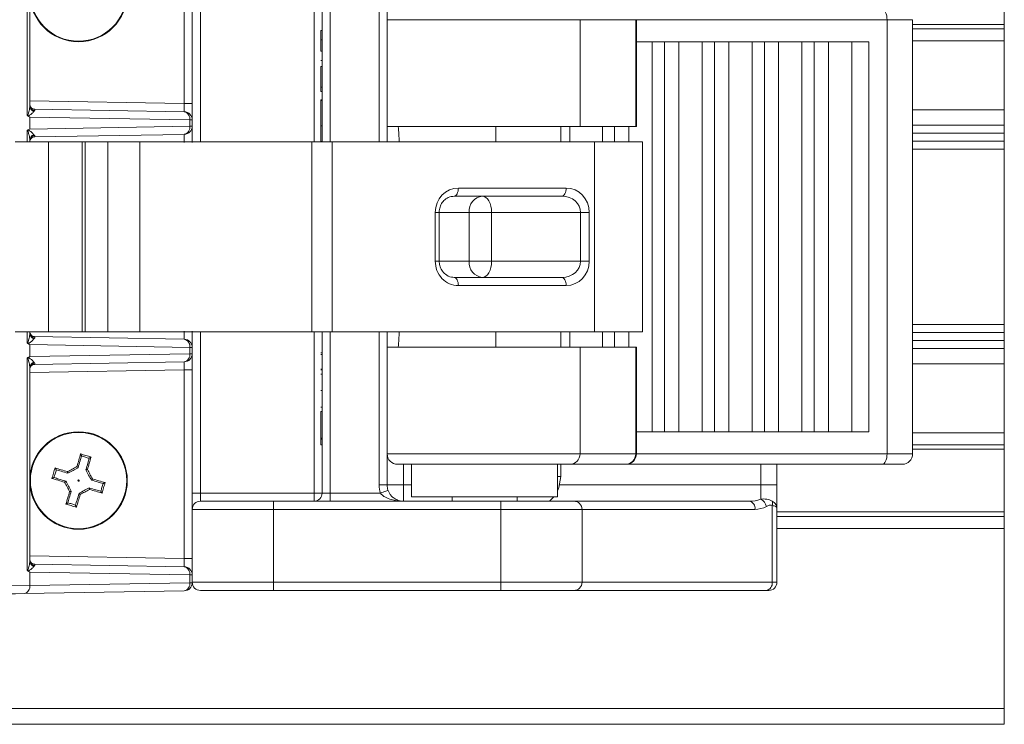
# Model space of a CAD drawing. Units: inches. Extents: x 0.3 to 10.6, y 0.4 to 8.2.
# Drawn here: x 3.4 to 4.3, y 6.1 to 6.8 of the extents above; entities that cross this region are included whole.
import ezdxf

# ---------------------------------------------------------------- set-up
doc = ezdxf.new("R2010")
doc.units = ezdxf.units.IN
doc.header["$MEASUREMENT"] = 0

msp = doc.modelspace()

# ---------------------------------------------------------------- linework, layer by layer
at = {"color": 7, "linetype": 'Continuous', "lineweight": 15}
for p, q in [((3.3858, 6.66431), (3.3858, 6.86771)), ((3.38841, 6.85862), (3.38841, 6.6734)), ((3.53685, 6.6753), (3.53685, 6.85672)), ((4.32591, 6.75146), (4.32591, 6.81181)), ((3.54466, 6.7937), (3.54466, 6.6753)), ((3.55247, 6.7937), (3.55247, 6.63851)), ((3.66185, 6.63851), (3.66185, 6.7937)), ((3.66966, 6.63851), (3.66966, 6.7937)), ((3.67747, 6.7937), (3.67747, 6.63851)), ((3.72435, 6.63851), (3.72435, 6.78588)), ((3.73216, 6.78588), (3.73216, 6.63851)), ((3.73216, 6.75601), (3.73216, 6.65326)), ((3.91774, 6.75601), (3.73216, 6.75601)), ((3.91774, 6.75601), (3.91774, 6.65326)), ((3.97129, 6.75601), (3.91774, 6.75601)), ((3.97129, 6.75601), (3.97129, 6.65326)), ((3.97198, 6.75601), (3.97129, 6.75601)), ((3.97198, 6.65326), (3.97198, 6.75601)), ((4.21311, 6.75601), (3.97198, 6.75601)), ((4.21311, 6.75601), (4.21311, 6.33851)), ((4.23772, 6.75601), (4.21311, 6.75601)), ((4.23772, 6.33851), (4.23772, 6.75601)), ((3.66841, 6.74575), (3.66841, 6.73656)), ((3.66841, 6.74575), (3.66966, 6.74575)), ((4.32591, 6.75146), (4.23772, 6.75146)), ((4.32591, 6.74717), (4.23772, 6.74717)), ((4.32591, 6.74717), (4.32591, 6.75146)), ((4.32591, 6.73565), (4.32591, 6.74717)), ((3.66841, 6.73656), (3.66966, 6.73656)), ((4.32591, 6.73565), (4.23772, 6.73565)), ((4.32591, 6.66928), (4.32591, 6.73565)), ((3.66841, 6.72588), (3.66966, 6.72588)), ((3.97198, 6.73476), (3.98724, 6.73476)), ((3.98724, 6.73476), (3.98724, 6.35976)), ((3.98724, 6.73476), (3.99903, 6.73476)), ((3.99903, 6.35976), (3.99903, 6.73476)), ((4.01278, 6.73476), (3.99903, 6.73476)), ((4.01278, 6.73476), (4.01278, 6.35976)), ((4.01278, 6.73476), (4.03525, 6.73476)), ((4.03525, 6.73476), (4.03525, 6.35976)), ((4.03525, 6.73476), (4.04705, 6.73476)), ((4.04705, 6.35976), (4.04705, 6.73476)), ((4.06079, 6.73476), (4.04705, 6.73476)), ((4.06079, 6.73476), (4.06079, 6.35976)), ((4.06079, 6.73476), (4.08327, 6.73476)), ((4.08327, 6.73476), (4.08327, 6.35976)), ((4.08327, 6.73476), (4.09506, 6.73476)), ((4.09506, 6.35976), (4.09506, 6.73476)), ((4.10881, 6.73476), (4.09506, 6.73476)), ((4.10881, 6.73476), (4.10881, 6.35976)), ((4.10881, 6.73476), (4.13128, 6.73476)), ((4.13128, 6.73476), (4.13128, 6.35976)), ((4.13128, 6.73476), (4.14307, 6.73476)), ((4.14307, 6.35976), (4.14307, 6.73476)), ((4.15682, 6.73476), (4.14307, 6.73476)), ((4.15682, 6.73476), (4.15682, 6.35976)), ((4.15682, 6.73476), (4.17929, 6.73476)), ((4.17929, 6.73476), (4.17929, 6.35976)), ((4.17929, 6.73476), (4.19568, 6.73476)), ((4.19568, 6.73476), (4.19568, 6.35976)), ((3.66841, 6.7169), (3.66966, 6.7169)), ((3.66841, 6.71089), (3.66841, 6.69129)), ((3.66841, 6.71089), (3.66966, 6.71089)), ((3.66841, 6.69129), (3.66966, 6.69129)), ((3.66841, 6.69129), (3.66841, 6.68686)), ((3.66841, 6.68686), (3.66966, 6.68686)), ((3.66841, 6.67904), (3.66966, 6.67904)), ((3.66841, 6.67904), (3.66841, 6.67816)), ((3.66841, 6.67816), (3.66966, 6.67816)), ((3.66841, 6.67816), (3.66841, 6.6541)), ((3.38841, 6.67789), (3.53685, 6.6753)), ((3.39254, 6.67001), (3.53699, 6.66748)), ((3.53685, 6.6753), (3.54466, 6.6753)), ((3.54466, 6.65967), (3.54466, 6.6753)), ((4.32591, 6.66928), (4.23772, 6.66928)), ((4.32591, 6.65457), (4.32591, 6.66928)), ((3.38841, 6.65091), (3.38841, 6.66236)), ((3.54237, 6.65967), (3.38841, 6.66236)), ((3.54237, 6.6536), (3.54237, 6.65967)), ((3.54237, 6.65967), (3.54466, 6.65967)), ((3.54466, 6.65967), (3.54466, 6.6536)), ((3.38841, 6.65091), (3.54237, 6.6536)), ((3.54237, 6.6536), (3.54466, 6.6536)), ((3.54466, 6.63797), (3.54466, 6.6536)), ((3.66841, 6.6541), (3.66841, 6.63878)), ((3.66841, 6.6541), (3.66966, 6.6541)), ((3.73216, 6.65326), (3.91774, 6.65326)), ((3.83687, 6.65326), (3.83687, 6.63851)), ((3.89937, 6.63851), (3.89937, 6.65326)), ((3.90799, 6.65326), (3.90799, 6.63851)), ((3.91774, 6.65326), (3.97129, 6.65326)), ((3.93923, 6.65326), (3.93923, 6.63851)), ((3.95102, 6.63851), (3.95102, 6.65326)), ((3.96477, 6.65326), (3.96477, 6.63851)), ((3.97129, 6.65326), (3.97198, 6.65326)), ((4.32591, 6.65457), (4.23772, 6.65457)), ((4.32591, 6.64691), (4.32591, 6.65457)), ((3.3858, 6.63851), (3.3858, 6.64896)), ((3.53699, 6.64578), (3.39254, 6.64326)), ((4.32591, 6.64691), (4.23772, 6.64691)), ((4.32591, 6.63923), (4.32591, 6.64691)), ((3.37434, 6.63851), (3.40651, 6.63851)), ((3.38841, 6.63987), (3.38841, 6.63851)), ((3.40651, 6.63851), (3.40651, 6.45601)), ((3.40651, 6.63851), (3.4388, 6.63851)), ((3.4388, 6.45601), (3.4388, 6.63851)), ((3.4388, 6.63851), (3.44179, 6.63851)), ((3.44179, 6.63851), (3.44179, 6.45601)), ((3.46353, 6.63851), (3.44179, 6.63851)), ((3.46353, 6.45601), (3.46353, 6.63851)), ((3.46353, 6.63851), (3.49413, 6.63851)), ((3.49413, 6.45601), (3.49413, 6.63851)), ((3.65964, 6.63851), (3.49413, 6.63851)), ((3.65964, 6.45601), (3.65964, 6.63851)), ((3.67929, 6.63851), (3.65964, 6.63851)), ((3.66841, 6.63878), (3.66966, 6.63878)), ((3.67929, 6.45601), (3.67929, 6.63851)), ((3.93178, 6.63851), (3.67929, 6.63851)), ((3.93178, 6.45601), (3.93178, 6.63851)), ((3.93178, 6.63851), (3.97778, 6.63851)), ((3.97778, 6.45601), (3.97778, 6.63851)), ((4.32591, 6.63923), (4.23772, 6.63923)), ((4.32591, 6.63157), (4.23772, 6.63157)), ((4.32591, 6.63157), (4.32591, 6.63923)), ((4.32591, 6.46295), (4.32591, 6.63157)), ((3.80067, 6.59413), (3.90439, 6.59413)), ((3.90041, 6.58632), (3.79669, 6.58632)), ((3.77844, 6.52382), (3.77844, 6.5707)), ((3.77844, 6.5707), (3.78227, 6.5707)), ((3.78227, 6.52382), (3.78227, 6.5707)), ((3.81095, 6.5707), (3.78227, 6.5707)), ((3.81095, 6.52382), (3.81095, 6.5707)), ((3.83268, 6.5707), (3.81095, 6.5707)), ((3.91821, 6.5707), (3.83268, 6.5707)), ((3.83268, 6.5707), (3.83268, 6.52382)), ((3.92661, 6.5707), (3.91821, 6.5707)), ((3.91821, 6.52382), (3.91821, 6.5707)), ((3.92661, 6.5707), (3.92661, 6.52382)), ((3.78227, 6.52382), (3.77844, 6.52382)), ((3.78227, 6.52382), (3.81095, 6.52382)), ((3.81095, 6.52382), (3.83268, 6.52382)), ((3.83268, 6.52382), (3.91821, 6.52382)), ((3.91821, 6.52382), (3.92661, 6.52382)), ((3.79669, 6.5082), (3.90041, 6.5082)), ((3.90439, 6.50038), (3.80067, 6.50038)), ((4.32591, 6.46295), (4.23772, 6.46295)), ((4.32591, 6.45528), (4.32591, 6.46295)), ((3.37434, 6.45601), (3.40651, 6.45601)), ((3.3858, 6.44556), (3.3858, 6.45601)), ((3.38841, 6.45601), (3.38841, 6.45465)), ((3.39254, 6.45126), (3.53699, 6.44873)), ((3.4388, 6.45601), (3.40651, 6.45601)), ((3.4388, 6.45601), (3.44179, 6.45601)), ((3.46353, 6.45601), (3.44179, 6.45601)), ((3.49413, 6.45601), (3.46353, 6.45601)), ((3.65964, 6.45601), (3.49413, 6.45601)), ((3.54466, 6.44092), (3.54466, 6.45655)), ((3.55247, 6.45601), (3.55247, 6.30082)), ((3.67929, 6.45601), (3.65964, 6.45601)), ((3.66185, 6.30082), (3.66185, 6.45601)), ((3.66966, 6.30082), (3.66966, 6.45601)), ((3.67747, 6.45601), (3.67747, 6.30082)), ((3.93178, 6.45601), (3.67929, 6.45601)), ((3.72435, 6.30863), (3.72435, 6.45601)), ((3.73216, 6.45601), (3.73216, 6.30863)), ((3.83687, 6.45601), (3.83687, 6.44126)), ((3.89937, 6.44126), (3.89937, 6.45601)), ((3.90799, 6.45601), (3.90799, 6.44126)), ((3.93178, 6.45601), (3.97778, 6.45601)), ((3.93923, 6.45601), (3.93923, 6.44126)), ((3.95102, 6.44126), (3.95102, 6.45601)), ((3.96477, 6.45601), (3.96477, 6.44126)), ((4.32591, 6.45528), (4.23772, 6.45528)), ((4.32591, 6.44762), (4.32591, 6.45528)), ((3.38841, 6.43216), (3.38841, 6.44361)), ((3.54237, 6.44092), (3.38841, 6.44361)), ((3.73216, 6.44126), (3.73216, 6.33851)), ((3.91774, 6.44126), (3.73216, 6.44126)), ((3.91774, 6.44126), (3.91774, 6.33851)), ((3.97129, 6.44126), (3.91774, 6.44126)), ((3.97129, 6.44126), (3.97129, 6.33851)), ((3.97198, 6.44126), (3.97129, 6.44126)), ((3.97198, 6.33851), (3.97198, 6.44126)), ((4.32591, 6.44762), (4.23772, 6.44762)), ((4.32591, 6.43995), (4.32591, 6.44762)), ((3.38841, 6.43216), (3.54237, 6.43485)), ((3.54237, 6.43485), (3.54237, 6.44092)), ((3.54237, 6.44092), (3.54466, 6.44092)), ((3.54237, 6.43485), (3.54466, 6.43485)), ((3.54466, 6.44092), (3.54466, 6.43485)), ((3.54466, 6.41922), (3.54466, 6.43485)), ((3.66841, 6.43575), (3.66966, 6.43575)), ((3.66841, 6.43419), (3.66966, 6.43419)), ((4.32591, 6.43995), (4.23772, 6.43995)), ((4.32591, 6.42523), (4.32591, 6.43995)), ((3.3858, 6.22681), (3.3858, 6.43021)), ((3.53699, 6.42703), (3.39254, 6.42451)), ((4.32591, 6.42523), (4.23772, 6.42523)), ((4.32591, 6.35887), (4.32591, 6.42523)), ((3.38841, 6.42112), (3.38841, 6.2359)), ((3.53685, 6.41922), (3.38841, 6.41663)), ((3.53685, 6.41922), (3.54466, 6.41922)), ((3.53685, 6.2378), (3.53685, 6.41922)), ((3.54466, 6.41922), (3.54466, 6.30082)), ((3.66841, 6.42003), (3.66966, 6.42003)), ((3.66841, 6.41943), (3.66966, 6.41943)), ((3.66841, 6.41522), (3.66966, 6.41522)), ((3.66841, 6.39955), (3.66966, 6.39955)), ((3.66841, 6.38337), (3.66966, 6.38337)), ((3.66841, 6.37916), (3.66966, 6.37916)), ((3.66841, 6.37916), (3.66841, 6.35358)), ((3.97198, 6.35976), (3.98724, 6.35976)), ((3.98724, 6.35976), (3.99903, 6.35976)), ((3.99903, 6.35976), (4.01278, 6.35976)), ((4.01278, 6.35976), (4.03525, 6.35976)), ((4.03525, 6.35976), (4.04705, 6.35976)), ((4.04705, 6.35976), (4.06079, 6.35976)), ((4.06079, 6.35976), (4.08327, 6.35976)), ((4.08327, 6.35976), (4.09506, 6.35976)), ((4.09506, 6.35976), (4.10881, 6.35976)), ((4.10881, 6.35976), (4.13128, 6.35976)), ((4.13128, 6.35976), (4.14307, 6.35976)), ((4.14307, 6.35976), (4.15682, 6.35976)), ((4.15682, 6.35976), (4.17929, 6.35976)), ((4.17929, 6.35976), (4.19568, 6.35976)), ((4.32591, 6.35887), (4.23772, 6.35887)), ((4.32591, 6.34735), (4.32591, 6.35887)), ((3.66841, 6.35358), (3.66966, 6.35358)), ((3.66841, 6.35358), (3.66841, 6.35272)), ((3.66841, 6.35272), (3.66966, 6.35272)), ((3.66841, 6.35272), (3.66841, 6.34731)), ((3.66841, 6.34731), (3.66966, 6.34731)), ((4.32591, 6.34735), (4.23772, 6.34735)), ((4.32591, 6.34306), (4.32591, 6.34735)), ((3.73216, 6.33851), (3.91774, 6.33851)), ((3.91774, 6.33851), (3.97129, 6.33851)), ((3.97129, 6.33851), (3.97198, 6.33851)), ((3.97198, 6.33851), (4.21311, 6.33851)), ((4.21311, 6.33851), (4.23772, 6.33851)), ((4.32591, 6.34306), (4.23772, 6.34306)), ((4.32591, 6.28271), (4.32591, 6.34306)), ((3.90794, 6.32851), (3.74216, 6.32851)), ((3.74779, 6.32851), (3.74779, 6.30863)), ((3.7556, 6.32851), (3.7556, 6.29726)), ((3.89622, 6.29726), (3.89622, 6.32851)), ((3.89937, 6.31679), (3.89937, 6.32851)), ((3.96149, 6.32851), (3.90794, 6.32851)), ((3.96198, 6.32851), (3.96149, 6.32851)), ((4.20836, 6.32851), (3.96198, 6.32851)), ((4.09154, 6.30863), (4.09154, 6.32851)), ((4.10716, 6.32851), (4.10716, 6.30863)), ((4.22772, 6.32851), (4.20836, 6.32851)), ((3.42514, 6.31992), (3.42512, 6.31993)), ((3.43483, 6.32524), (3.43483, 6.32523)), ((3.44232, 6.32304), (3.44233, 6.32305)), ((3.42293, 6.31243), (3.42294, 6.31242)), ((3.44765, 6.31334), (3.44763, 6.31335)), ((3.72435, 6.30863), (3.73216, 6.30863)), ((3.73216, 6.30863), (3.74779, 6.30863)), ((3.74779, 6.29301), (3.74779, 6.30863)), ((3.74779, 6.30863), (3.7556, 6.30863)), ((3.89622, 6.31679), (3.89937, 6.31679)), ((3.89828, 6.30863), (4.09154, 6.30863)), ((4.09154, 6.29485), (4.09154, 6.30863)), ((4.09154, 6.30863), (4.10716, 6.30863)), ((4.10716, 6.30863), (4.10716, 6.28654)), ((3.42825, 6.30273), (3.42825, 6.30272)), ((3.43574, 6.30053), (3.43575, 6.30054)), ((3.44544, 6.30585), (3.44545, 6.30584)), ((3.54466, 6.30082), (3.55247, 6.30082)), ((3.54466, 6.30082), (3.54466, 6.2852)), ((3.55247, 6.29301), (3.55247, 6.30082)), ((3.55247, 6.30082), (3.66185, 6.30082)), ((3.66185, 6.30082), (3.66966, 6.30082)), ((3.66185, 6.29301), (3.66185, 6.30082)), ((3.67747, 6.30082), (3.66966, 6.30082)), ((3.67747, 6.30082), (3.67747, 6.29301)), ((3.67747, 6.30082), (3.72569, 6.30082)), ((3.55247, 6.29301), (3.62279, 6.29301)), ((3.62279, 6.2852), (3.62279, 6.29301)), ((3.62279, 6.29301), (3.84154, 6.29301)), ((3.89622, 6.29726), (3.7556, 6.29726)), ((3.79466, 6.29726), (3.79466, 6.29301)), ((3.84154, 6.2852), (3.84154, 6.29301)), ((3.84154, 6.29301), (3.91185, 6.29301)), ((3.85716, 6.29301), (3.85716, 6.29726)), ((3.91185, 6.29301), (4.08049, 6.29301)), ((3.62279, 6.2852), (3.54466, 6.2852)), ((3.54466, 6.21507), (3.54466, 6.2852)), ((3.84154, 6.2852), (3.62279, 6.2852)), ((3.62279, 6.21507), (3.62279, 6.2852)), ((3.91966, 6.2852), (3.84154, 6.2852)), ((3.84154, 6.21507), (3.84154, 6.2852)), ((3.91966, 6.21507), (3.91966, 6.2852)), ((4.08601, 6.2852), (3.91966, 6.2852)), ((4.10259, 6.21507), (4.10259, 6.28896)), ((4.10716, 6.28654), (4.10716, 6.21507)), ((4.32591, 6.28271), (4.10716, 6.28271)), ((4.32591, 6.27842), (4.32591, 6.28271)), ((4.32591, 6.27842), (4.10716, 6.27842)), ((4.32591, 6.2669), (4.32591, 6.27842)), ((4.32591, 6.2669), (4.10716, 6.2669)), ((4.32591, 6.09384), (4.32591, 6.2669)), ((3.38841, 6.24039), (3.53685, 6.2378)), ((3.53685, 6.2378), (3.54466, 6.2378)), ((3.38841, 6.212), (3.38841, 6.22486)), ((3.54237, 6.22217), (3.38841, 6.22486)), ((3.39254, 6.23251), (3.53699, 6.22998)), ((3.38841, 6.212), (3.54237, 6.21469)), ((3.54237, 6.21469), (3.54237, 6.22217)), ((3.54237, 6.22217), (3.54466, 6.22217)), ((3.54237, 6.21469), (3.54466, 6.21469)), ((3.54466, 6.21507), (3.54466, 6.21469)), ((3.54466, 6.21507), (3.62279, 6.21507)), ((3.62279, 6.20726), (3.62279, 6.21507)), ((3.62279, 6.21507), (3.84154, 6.21507)), ((3.84154, 6.20726), (3.84154, 6.21507)), ((3.84154, 6.21507), (3.91966, 6.21507)), ((3.91966, 6.21507), (4.10259, 6.21507)), ((4.10259, 6.21507), (4.10716, 6.21507)), ((3.34422, 6.21132), (3.38841, 6.212)), ((3.53699, 6.20687), (3.38302, 6.20419)), ((3.62279, 6.20726), (3.55247, 6.20726)), ((3.84154, 6.20726), (3.62279, 6.20726)), ((3.91185, 6.20726), (3.84154, 6.20726)), ((4.09706, 6.20726), (3.91185, 6.20726)), ((4.09935, 6.20726), (4.09706, 6.20726)), ((4.32591, 6.09384), (1.32591, 6.09384)), ((4.32591, 6.07851), (4.32591, 6.09384)), ((4.32591, 6.07851), (1.32591, 6.07851))]:
    msp.add_line(p, q, dxfattribs=at)
at = {"color": 7, "linetype": 'Continuous', "lineweight": 15, "flags": 128}
for points in [[(4.21311, 6.75601), (4.21302, 6.75796), (4.21275, 6.75984), (4.21231, 6.76157), (4.21172, 6.76308), (4.211, 6.76432), (4.21018, 6.76525), (4.20929, 6.76582), (4.20836, 6.76601)], [(3.53685, 6.6753), (3.53688, 6.67378), (3.5369, 6.67231), (3.53693, 6.67096), (3.53695, 6.66977), (3.53696, 6.6688), (3.53698, 6.66808), (3.53698, 6.66763), (3.53699, 6.66748)], [(3.83661, 6.65326), (3.83678, 6.65266), (3.83687, 6.65195)], [(3.53699, 6.64578), (3.53698, 6.64563), (3.53698, 6.64519), (3.53696, 6.64447), (3.53695, 6.6435), (3.53693, 6.64231), (3.5369, 6.64096), (3.53688, 6.63949), (3.53685, 6.63797)], [(3.80067, 6.59413), (3.80059, 6.59261), (3.80036, 6.59115), (3.79999, 6.58979), (3.7995, 6.58861), (3.7989, 6.58764), (3.79821, 6.58692), (3.79746, 6.58647), (3.79669, 6.58632)], [(3.90439, 6.59413), (3.90431, 6.59261), (3.90408, 6.59115), (3.90372, 6.58979), (3.90322, 6.58861), (3.90262, 6.58764), (3.90193, 6.58692), (3.90118, 6.58647), (3.90041, 6.58632)], [(3.83268, 6.5707), (3.83251, 6.57375), (3.83201, 6.57668), (3.83119, 6.57938), (3.83009, 6.58175), (3.82875, 6.58369), (3.82721, 6.58513), (3.82555, 6.58602), (3.82382, 6.58632)], [(3.82382, 6.5082), (3.82555, 6.5085), (3.82721, 6.50939), (3.82875, 6.51083), (3.83009, 6.51277), (3.83119, 6.51514), (3.83201, 6.51784), (3.83251, 6.52077), (3.83268, 6.52382)], [(3.79669, 6.5082), (3.79746, 6.50805), (3.79821, 6.5076), (3.7989, 6.50688), (3.7995, 6.50591), (3.79999, 6.50473), (3.80036, 6.50337), (3.80059, 6.50191), (3.80067, 6.50038)], [(3.90041, 6.5082), (3.90118, 6.50805), (3.90193, 6.5076), (3.90262, 6.50688), (3.90322, 6.50591), (3.90372, 6.50473), (3.90408, 6.50337), (3.90431, 6.50191), (3.90439, 6.50038)], [(3.53685, 6.45655), (3.53688, 6.45503), (3.5369, 6.45356), (3.53693, 6.45221), (3.53695, 6.45102), (3.53696, 6.45005), (3.53698, 6.44933), (3.53698, 6.44888), (3.53699, 6.44873)], [(3.83687, 6.44257), (3.83678, 6.44186), (3.83661, 6.44126)], [(3.53699, 6.42703), (3.53698, 6.42688), (3.53698, 6.42644), (3.53696, 6.42572), (3.53695, 6.42475), (3.53693, 6.42356), (3.5369, 6.42221), (3.53688, 6.42074), (3.53685, 6.41922)], [(4.21311, 6.33851), (4.21302, 6.33656), (4.21275, 6.33468), (4.21231, 6.33295), (4.21172, 6.33144), (4.211, 6.3302), (4.21018, 6.32927), (4.20929, 6.3287), (4.20836, 6.32851)], [(3.89622, 6.30314), (3.89748, 6.3061), (3.89937, 6.31679)], [(3.72569, 6.30082), (3.72713, 6.30133), (3.72851, 6.30182), (3.72978, 6.30227), (3.7309, 6.30266), (3.73181, 6.30299), (3.7325, 6.30323), (3.73291, 6.30338), (3.73306, 6.30343)], [(3.88839, 6.29301), (3.89205, 6.2967), (3.89251, 6.29726)], [(3.53685, 6.2378), (3.53688, 6.23628), (3.5369, 6.23481), (3.53693, 6.23346), (3.53695, 6.23227), (3.53696, 6.2313), (3.53698, 6.23058), (3.53698, 6.23013), (3.53699, 6.22998)], [(3.38302, 6.20419), (3.37471, 6.20404), (3.36522, 6.20388), (3.35492, 6.2037), (3.34422, 6.20351)]]:
    msp.add_lwpolyline(points, dxfattribs=at)
at = {"color": 7, "linetype": 'Continuous', "lineweight": 15}
for centre, radius in [((3.43529, 6.78163), 0.04688), ((3.43529, 6.78163), 0.04631), ((3.43529, 6.31288), 0.04688), ((3.43529, 6.31288), 0.04631), ((3.43529, 6.31288), 0.000635)]:
    msp.add_circle(centre, radius, dxfattribs=at)
for centre, radius, start, end in [((3.39523, 6.67472), 0.00682, 181.91503, 248.59472), ((3.39475, 6.67369), 0.00635, 182.57362, 247.2935), ((3.53551, 6.6607), 0.00694, 351.47867, 77.71395), ((3.53685, 6.65967), 0.00781, 0, 89), ((3.53551, 6.65257), 0.00694, 282.28605, 8.52133), ((3.53685, 6.6536), 0.00781, 271, 0), ((3.6258, 6.63986), 0.11786, 359.34589, 6.53061), ((3.39475, 6.63958), 0.00635, 112.7065, 177.42638), ((3.39523, 6.63855), 0.00682, 111.40528, 178.08497), ((3.82535, 6.57195), 0.01445, 96.05413, 184.98419), ((3.82535, 6.52257), 0.01445, 175.01581, 263.94587), ((3.39523, 6.45597), 0.00682, 181.91503, 248.59472), ((3.39475, 6.45494), 0.00635, 182.57362, 247.2935), ((3.6258, 6.45466), 0.11786, 353.46939, 0.65411), ((3.53551, 6.44195), 0.00694, 351.47867, 77.71395), ((3.53685, 6.44092), 0.00781, 0, 89), ((3.53551, 6.43382), 0.00694, 282.28605, 8.52133), ((3.53685, 6.43485), 0.00781, 271, 0), ((3.39475, 6.42083), 0.00635, 112.7065, 177.42638), ((3.39523, 6.4198), 0.00682, 111.40528, 178.08497), ((3.74216, 6.33851), 0.01, 180, 270), ((3.90784, 6.33841), 0.0099, 270.60092, 0.58852), ((3.96139, 6.33841), 0.0099, 270.60092, 0.58851), ((3.96198, 6.33851), 0.01, 270, 0), ((4.22772, 6.33851), 0.01, 270, 0), ((3.74779, 6.30863), 0.02344, 180, 199.47122), ((3.74779, 6.30863), 0.01563, 180, 199.47122), ((3.66185, 6.30082), 0.00781, 270, 0), ((3.55247, 6.2852), 0.00781, 90, 180), ((3.91185, 6.2852), 0.00781, 0, 90), ((4.07911, 6.28617), 0.00697, 351.95053, 78.57821), ((4.08691, 6.28549), 0.01045, 13.72187, 63.72242), ((4.09427, 6.29107), 0.00858, 345.74178, 14.25822), ((4.08601, 6.30863), 0.02344, 270, 298.12551), ((3.39523, 6.23722), 0.00682, 181.91497, 248.59454), ((3.39475, 6.23619), 0.00635, 182.57342, 247.29362), ((3.53551, 6.2232), 0.00694, 351.47894, 77.71374), ((3.53685, 6.22217), 0.00781, 0, 89), ((3.53551, 6.21366), 0.00694, 282.28628, 8.52128), ((3.53685, 6.21469), 0.00781, 271, 0), ((3.55247, 6.21507), 0.00781, 180, 270), ((3.91185, 6.21507), 0.00781, 270, 0), ((4.09568, 6.2141), 0.00697, 281.42178, 8.04935), ((4.09935, 6.21507), 0.00781, 270, 0), ((3.38155, 6.21097), 0.00694, 282.28568, 8.52163)]:
    msp.add_arc(centre, radius, start, end, dxfattribs=at)
for centre, major_axis, ratio, start_param, end_param in [((3.39622, 6.66213), (-0.00041, 0.00781), 0.705338, 0.609005, 0.715815), ((3.39622, 6.65114), (0.00041, 0.00781), 0.705338, 2.425778, 2.532588), ((3.80067, 6.5707), (0, 0.02344), 0.948322, 0, 1.570796), ((3.90439, 6.5707), (0, 0.02344), 0.948322, 4.712389, 6.283185), ((3.90041, 6.5707), (0.0178, 0), 0.877945, 0, 1.570796), ((3.80067, 6.52382), (0, 0.02344), 0.948322, 1.570796, 3.141593), ((3.90041, 6.52382), (0.0178, 0), 0.877945, 4.712389, 6.283185), ((3.90439, 6.52382), (0, 0.02344), 0.948322, 3.141593, 4.712389), ((3.39622, 6.44338), (-0.00041, 0.00781), 0.705338, 0.609005, 0.715815), ((3.39622, 6.43239), (0.00041, 0.00781), 0.705338, 2.425778, 2.532588), ((4.08049, 6.30863), (0.02344, 0), 0.666667, 4.712389, 5.203272), ((3.39622, 6.22463), (-0.00041, 0.00781), 0.705338, 0.609005, 0.715815)]:
    msp.add_ellipse(centre, major_axis=major_axis, ratio=ratio, start_param=start_param, end_param=end_param, dxfattribs=at)
for points, knots in [([(3.66841, 6.73656), (3.66841, 6.73593), (3.66841, 6.73471), (3.66841, 6.73298), (3.66841, 6.7314), (3.66841, 6.72998), (3.66841, 6.72873), (3.66841, 6.72763), (3.66841, 6.7267), (3.66841, 6.72614), (3.66841, 6.72588)], [0, 0, 0, 0, 0.176956, 0.339055, 0.486318, 0.618781, 0.735619, 0.838742, 0.926457, 1, 1, 1, 1]), ([(3.3858, 6.66431), (3.38586, 6.66425), (3.38595, 6.66414), (3.38609, 6.66407), (3.38622, 6.66408), (3.38633, 6.66416), (3.3866, 6.66449), (3.38693, 6.66532), (3.38738, 6.66671), (3.38811, 6.66952), (3.38828, 6.67177), (3.38841, 6.6734)], [0, 0, 0, 0, 0.026299, 0.041837, 0.052535, 0.070432, 0.086319, 0.184598, 0.317484, 0.502442, 1, 1, 1, 1]), ([(3.39251, 6.67001), (3.39241, 6.67002), (3.3921, 6.67003), (3.39077, 6.67044), (3.38905, 6.67191), (3.3884, 6.67385), (3.38844, 6.67427), (3.38845, 6.67438)], [0, 0, 0, 0, 0.093924, 0.298035, 0.569986, 0.892224, 1, 1, 1, 1]), ([(3.39254, 6.67001), (3.39278, 6.66997), (3.39315, 6.66993), (3.39343, 6.66959), (3.39332, 6.66907), (3.39291, 6.66858), (3.39274, 6.66837)], [0, 0, 0, 0, 0.216633, 0.336327, 0.726646, 1, 1, 1, 1]), ([(3.38658, 6.66329), (3.38645, 6.66337), (3.38617, 6.66355), (3.38595, 6.66394), (3.38584, 6.6642), (3.38581, 6.66429), (3.3858, 6.66431)], [0, 0, 0, 0, 0.40354, 0.798573, 0.952055, 1, 1, 1, 1]), ([(3.3923, 6.66783), (3.39158, 6.66702), (3.39058, 6.6659), (3.38881, 6.66452), (3.38776, 6.6638), (3.38704, 6.66341), (3.38664, 6.6633), (3.38658, 6.66329)], [0, 0, 0, 0, 0.510387, 0.704497, 0.850818, 0.977057, 1, 1, 1, 1]), ([(3.38841, 6.66236), (3.38838, 6.66238), (3.38778, 6.66269), (3.38716, 6.663), (3.38658, 6.66329)], [0, 0, 0, 0, 0.058104, 1, 1, 1, 1]), ([(3.3858, 6.64896), (3.38581, 6.64898), (3.38583, 6.64905), (3.38593, 6.64931), (3.38615, 6.64971), (3.38644, 6.64989), (3.38658, 6.64998)], [0, 0, 0, 0, 0.047967, 0.161267, 0.58104, 1, 1, 1, 1]), ([(3.38658, 6.64998), (3.38716, 6.65027), (3.38778, 6.65058), (3.38838, 6.65089), (3.38841, 6.65091)], [0, 0, 0, 0, 0.941896, 1, 1, 1, 1]), ([(3.38658, 6.64998), (3.38664, 6.64997), (3.38704, 6.64986), (3.38776, 6.64947), (3.38881, 6.64875), (3.39058, 6.64737), (3.39158, 6.64625), (3.3923, 6.64544)], [0, 0, 0, 0, 0.022943, 0.149182, 0.295503, 0.489613, 1, 1, 1, 1]), ([(3.38841, 6.63987), (3.38828, 6.6415), (3.38811, 6.64375), (3.38738, 6.64655), (3.38693, 6.64795), (3.38659, 6.64879), (3.38632, 6.64912), (3.3862, 6.64919), (3.38609, 6.6492), (3.38595, 6.64913), (3.38586, 6.64904), (3.3858, 6.64896), (3.3858, 6.64896)], [0, 0, 0, 0, 0.497532, 0.68248, 0.815359, 0.913633, 0.932668, 0.947434, 0.960252, 0.973675, 0.996622, 1, 1, 1, 1]), ([(3.38847, 6.63898), (3.38846, 6.63916), (3.38844, 6.63976), (3.38949, 6.642), (3.39142, 6.64315), (3.39248, 6.64326), (3.39252, 6.64326), (3.39252, 6.64326)], [0, 0, 0, 0, 0.141302, 0.487155, 0.818219, 0.977804, 1, 1, 1, 1]), ([(3.39274, 6.6449), (3.39303, 6.64453), (3.39347, 6.64396), (3.39332, 6.64349), (3.39301, 6.64331), (3.39272, 6.64328), (3.39254, 6.64326)], [0, 0, 0, 0, 0.493659, 0.751038, 0.846248, 1, 1, 1, 1]), ([(3.78227, 6.5707), (3.78232, 6.57165), (3.78245, 6.57424), (3.78387, 6.57837), (3.7868, 6.58246), (3.79123, 6.58565), (3.79474, 6.58608), (3.79669, 6.58632)], [0, 0, 0, 0, 0.103896, 0.280648, 0.477769, 0.711748, 1, 1, 1, 1]), ([(3.79669, 6.5082), (3.79581, 6.50825), (3.79287, 6.50843), (3.7885, 6.51045), (3.78466, 6.51471), (3.78261, 6.5193), (3.78238, 6.52242), (3.78227, 6.52382)], [0, 0, 0, 0, 0.131033, 0.438848, 0.662266, 0.847657, 1, 1, 1, 1]), ([(3.3858, 6.44556), (3.38586, 6.4455), (3.38595, 6.44539), (3.38609, 6.44532), (3.38622, 6.44533), (3.38633, 6.44541), (3.3866, 6.44574), (3.38693, 6.44657), (3.38738, 6.44796), (3.38811, 6.45077), (3.38828, 6.45302), (3.38841, 6.45465)], [0, 0, 0, 0, 0.026299, 0.041837, 0.052535, 0.070432, 0.086319, 0.184598, 0.317484, 0.502442, 1, 1, 1, 1]), ([(3.39251, 6.45126), (3.39241, 6.45127), (3.3921, 6.45128), (3.39077, 6.45169), (3.38905, 6.45316), (3.3884, 6.4551), (3.38844, 6.45552), (3.38845, 6.45563)], [0, 0, 0, 0, 0.093924, 0.298035, 0.569986, 0.892224, 1, 1, 1, 1]), ([(3.39254, 6.45126), (3.39278, 6.45122), (3.39315, 6.45118), (3.39343, 6.45084), (3.39332, 6.45032), (3.39291, 6.44983), (3.39274, 6.44962)], [0, 0, 0, 0, 0.216633, 0.336327, 0.726646, 1, 1, 1, 1]), ([(3.38658, 6.44454), (3.38645, 6.44462), (3.38617, 6.4448), (3.38595, 6.44519), (3.38584, 6.44545), (3.38581, 6.44554), (3.3858, 6.44556)], [0, 0, 0, 0, 0.40354, 0.798573, 0.952055, 1, 1, 1, 1]), ([(3.3923, 6.44908), (3.39158, 6.44827), (3.39058, 6.44715), (3.38881, 6.44577), (3.38776, 6.44505), (3.38704, 6.44466), (3.38664, 6.44455), (3.38658, 6.44454)], [0, 0, 0, 0, 0.510387, 0.704497, 0.850818, 0.977057, 1, 1, 1, 1]), ([(3.38841, 6.44361), (3.38838, 6.44363), (3.38778, 6.44394), (3.38716, 6.44425), (3.38658, 6.44454)], [0, 0, 0, 0, 0.058104, 1, 1, 1, 1]), ([(3.38658, 6.43123), (3.38716, 6.43152), (3.38778, 6.43183), (3.38838, 6.43214), (3.38841, 6.43216)], [0, 0, 0, 0, 0.941896, 1, 1, 1, 1]), ([(3.3858, 6.43021), (3.38581, 6.43023), (3.38583, 6.4303), (3.38593, 6.43056), (3.38615, 6.43096), (3.38644, 6.43114), (3.38658, 6.43123)], [0, 0, 0, 0, 0.047967, 0.161267, 0.58104, 1, 1, 1, 1]), ([(3.38841, 6.42112), (3.38828, 6.42275), (3.38811, 6.425), (3.38738, 6.4278), (3.38693, 6.4292), (3.38659, 6.43004), (3.38632, 6.43037), (3.3862, 6.43044), (3.38609, 6.43045), (3.38595, 6.43038), (3.38586, 6.43029), (3.3858, 6.43021), (3.3858, 6.43021)], [0, 0, 0, 0, 0.497532, 0.68248, 0.815359, 0.913633, 0.932668, 0.947434, 0.960252, 0.973675, 0.996622, 1, 1, 1, 1]), ([(3.38658, 6.43123), (3.38664, 6.43122), (3.38704, 6.43111), (3.38776, 6.43072), (3.38881, 6.43), (3.39058, 6.42862), (3.39158, 6.4275), (3.3923, 6.42669)], [0, 0, 0, 0, 0.022943, 0.149182, 0.295503, 0.489613, 1, 1, 1, 1]), ([(3.38847, 6.42023), (3.38846, 6.42041), (3.38844, 6.42101), (3.38949, 6.42325), (3.39142, 6.4244), (3.39248, 6.42451), (3.39252, 6.42451), (3.39252, 6.42451)], [0, 0, 0, 0, 0.141302, 0.487155, 0.818219, 0.977804, 1, 1, 1, 1]), ([(3.39274, 6.42615), (3.39303, 6.42578), (3.39347, 6.42521), (3.39332, 6.42474), (3.39301, 6.42456), (3.39272, 6.42453), (3.39254, 6.42451)], [0, 0, 0, 0, 0.493659, 0.751038, 0.846248, 1, 1, 1, 1]), ([(3.43374, 6.32637), (3.43435, 6.32842), (3.43555, 6.33251), (3.43672, 6.33649), (3.4373, 6.33846)], [0, 0, 0, 0, 0.502772, 1, 1, 1, 1]), ([(3.4373, 6.33846), (3.43898, 6.33797), (3.44234, 6.337), (3.44569, 6.33601), (3.44737, 6.33552)], [0, 0, 0, 0, 0.499999, 1, 1, 1, 1]), ([(3.43813, 6.33652), (3.43813, 6.33656), (3.43814, 6.33664), (3.43807, 6.33689), (3.43792, 6.33726), (3.43766, 6.33781), (3.43743, 6.33823), (3.4373, 6.33846), (3.4373, 6.33846)], [0, 0, 0, 0, 0.129029, 0.257604, 0.431283, 0.671846, 0.991002, 1, 1, 1, 1]), ([(3.43813, 6.33652), (3.43812, 6.33651), (3.43767, 6.33494), (3.43658, 6.33122), (3.43547, 6.32743), (3.43483, 6.32524)], [0, 0, 0, 0, 0.004239, 0.42394, 1, 1, 1, 1]), ([(3.44561, 6.33428), (3.44436, 6.33465), (3.44186, 6.33538), (3.43936, 6.33611), (3.43811, 6.33648)], [0, 0, 0, 0, 0.499998, 1, 1, 1, 1]), ([(3.44233, 6.32305), (3.44297, 6.32524), (3.44408, 6.32903), (3.44516, 6.33275), (3.44562, 6.33432), (3.44563, 6.33433)], [0, 0, 0, 0, 0.576058, 0.995761, 1, 1, 1, 1]), ([(3.44737, 6.33552), (3.44679, 6.33354), (3.44564, 6.32957), (3.44445, 6.32547), (3.44385, 6.32341)], [0, 0, 0, 0, 0.497229, 1, 1, 1, 1]), ([(3.44563, 6.33433), (3.44565, 6.33437), (3.44568, 6.33443), (3.44587, 6.33461), (3.4462, 6.33484), (3.44671, 6.33517), (3.44713, 6.3354), (3.44736, 6.33552), (3.44737, 6.33552)], [0, 0, 0, 0, 0.129029, 0.257605, 0.431281, 0.671852, 0.991002, 1, 1, 1, 1]), ([(3.40971, 6.3149), (3.4102, 6.31658), (3.41118, 6.31993), (3.41216, 6.32329), (3.41265, 6.32497)], [0, 0, 0, 0, 0.499999, 1, 1, 1, 1]), ([(3.41389, 6.32321), (3.41352, 6.32196), (3.41279, 6.31946), (3.41206, 6.31696), (3.4117, 6.31571)], [0, 0, 0, 0, 0.500001, 1, 1, 1, 1]), ([(3.41265, 6.32497), (3.41463, 6.32439), (3.41861, 6.32323), (3.4227, 6.32205), (3.42476, 6.32145)], [0, 0, 0, 0, 0.497227, 1, 1, 1, 1]), ([(3.41265, 6.32497), (3.41266, 6.32496), (3.41277, 6.32473), (3.413, 6.32431), (3.41333, 6.32379), (3.41357, 6.32347), (3.41374, 6.32328), (3.41381, 6.32324), (3.41384, 6.32322)], [0, 0, 0, 0, 0.008998, 0.328151, 0.568716, 0.742402, 0.87097, 1, 1, 1, 1]), ([(3.42512, 6.31993), (3.42293, 6.32057), (3.41914, 6.32167), (3.41542, 6.32276), (3.41386, 6.32322), (3.41384, 6.32322)], [0, 0, 0, 0, 0.576058, 0.995762, 1, 1, 1, 1]), ([(3.42476, 6.32145), (3.42626, 6.32227), (3.42924, 6.32392), (3.43224, 6.32555), (3.43374, 6.32637)], [0, 0, 0, 0, 0.500001, 1, 1, 1, 1]), ([(3.42476, 6.32145), (3.42476, 6.32144), (3.42478, 6.32127), (3.42482, 6.32094), (3.42489, 6.32052), (3.42497, 6.32021), (3.42505, 6.31999), (3.4251, 6.31995), (3.42512, 6.31993)], [0, 0, 0, 0, 0.012409, 0.2471599, 0.4468849, 0.6341697, 0.8170085, 1, 1, 1, 1]), ([(3.43483, 6.32523), (3.43321, 6.32434), (3.42998, 6.32258), (3.42675, 6.32081), (3.42514, 6.31992)], [0, 0, 0, 0, 0.499999, 1, 1, 1, 1]), ([(3.43483, 6.32524), (3.43483, 6.32527), (3.43482, 6.32534), (3.43468, 6.32552), (3.43445, 6.32576), (3.43414, 6.32605), (3.43388, 6.32625), (3.43375, 6.32636), (3.43374, 6.32637)], [0, 0, 0, 0, 0.182989, 0.365822, 0.553112, 0.75283, 0.987579, 1, 1, 1, 1]), ([(3.44763, 6.31335), (3.44675, 6.31496), (3.44498, 6.31819), (3.44321, 6.32142), (3.44232, 6.32304)], [0, 0, 0, 0, 0.5000008, 1, 1, 1, 1]), ([(3.44233, 6.32305), (3.44235, 6.32307), (3.44239, 6.32312), (3.44261, 6.3232), (3.44293, 6.32328), (3.44335, 6.32336), (3.44367, 6.32339), (3.44385, 6.32341), (3.44385, 6.32341)], [0, 0, 0, 0, 0.182991, 0.365823, 0.553108, 0.752833, 0.987591, 1, 1, 1, 1]), ([(3.44385, 6.32341), (3.44468, 6.32192), (3.44632, 6.31893), (3.44795, 6.31593), (3.44877, 6.31443)], [0, 0, 0, 0, 0.499999, 1, 1, 1, 1]), ([(3.40971, 6.3149), (3.40971, 6.3149), (3.40994, 6.31503), (3.41036, 6.31526), (3.41091, 6.31552), (3.41128, 6.31566), (3.41153, 6.31573), (3.41161, 6.31573), (3.41165, 6.31573)], [0, 0, 0, 0, 0.008986, 0.328144, 0.568716, 0.742394, 0.87097, 1, 1, 1, 1]), ([(3.42181, 6.31134), (3.41975, 6.31194), (3.41566, 6.31315), (3.41168, 6.31432), (3.40971, 6.3149)], [0, 0, 0, 0, 0.502772, 1, 1, 1, 1]), ([(3.41165, 6.31573), (3.41166, 6.31572), (3.41323, 6.31526), (3.41695, 6.31418), (3.42074, 6.31307), (3.42293, 6.31243)], [0, 0, 0, 0, 0.004238, 0.42394, 1, 1, 1, 1]), ([(3.42181, 6.31134), (3.42181, 6.31134), (3.42192, 6.31148), (3.42212, 6.31174), (3.42241, 6.31205), (3.42265, 6.31227), (3.42284, 6.31242), (3.4229, 6.31242), (3.42293, 6.31243)], [0, 0, 0, 0, 0.012403, 0.247156, 0.446883, 0.634171, 0.817009, 1, 1, 1, 1]), ([(3.42672, 6.30236), (3.4259, 6.30385), (3.42425, 6.30684), (3.42262, 6.30984), (3.42181, 6.31134)], [0, 0, 0, 0, 0.499999, 1, 1, 1, 1]), ([(3.44765, 6.31334), (3.44768, 6.31335), (3.44774, 6.31335), (3.44793, 6.3135), (3.44816, 6.31372), (3.44845, 6.31403), (3.44866, 6.31429), (3.44876, 6.31443), (3.44877, 6.31443)], [0, 0, 0, 0, 0.1829926, 0.3658213, 0.5531217, 0.7528355, 0.987597, 1, 1, 1, 1]), ([(3.45893, 6.31004), (3.45891, 6.31005), (3.45735, 6.31051), (3.45363, 6.31159), (3.44984, 6.3127), (3.44765, 6.31334)], [0, 0, 0, 0, 0.00424, 0.423942, 1, 1, 1, 1]), ([(3.44877, 6.31443), (3.45082, 6.31383), (3.45492, 6.31262), (3.45889, 6.31145), (3.46087, 6.31087)], [0, 0, 0, 0, 0.50277, 1, 1, 1, 1]), ([(3.45669, 6.30256), (3.45705, 6.30381), (3.45778, 6.30631), (3.45851, 6.30881), (3.45888, 6.31006)], [0, 0, 0, 0, 0.500001, 1, 1, 1, 1]), ([(3.46087, 6.31087), (3.46038, 6.30919), (3.4594, 6.30584), (3.45841, 6.30248), (3.45792, 6.3008)], [0, 0, 0, 0, 0.5, 1, 1, 1, 1]), ([(3.45893, 6.31004), (3.45896, 6.31004), (3.45904, 6.31004), (3.45929, 6.31011), (3.45966, 6.31025), (3.46022, 6.31051), (3.46064, 6.31074), (3.46086, 6.31087), (3.46087, 6.31087)], [0, 0, 0, 0, 0.12903, 0.257596, 0.431285, 0.671844, 0.991002, 1, 1, 1, 1]), ([(3.42321, 6.29025), (3.42378, 6.29223), (3.42494, 6.2962), (3.42612, 6.3003), (3.42672, 6.30236)], [0, 0, 0, 0, 0.497229, 1, 1, 1, 1]), ([(3.42825, 6.30272), (3.4276, 6.30053), (3.4265, 6.29674), (3.42541, 6.29302), (3.42495, 6.29145), (3.42495, 6.29144)], [0, 0, 0, 0, 0.57606, 0.995761, 1, 1, 1, 1]), ([(3.42672, 6.30236), (3.42673, 6.30236), (3.4269, 6.30238), (3.42723, 6.30241), (3.42765, 6.30249), (3.42797, 6.30257), (3.42819, 6.30265), (3.42823, 6.30269), (3.42825, 6.30272)], [0, 0, 0, 0, 0.012409, 0.2471513, 0.4468763, 0.634174, 0.8170083, 1, 1, 1, 1]), ([(3.43245, 6.28925), (3.43245, 6.28926), (3.43291, 6.29083), (3.434, 6.29454), (3.4351, 6.29833), (3.43574, 6.30053)], [0, 0, 0, 0, 0.004239, 0.423942, 1, 1, 1, 1]), ([(3.43684, 6.2994), (3.43623, 6.29735), (3.43502, 6.29326), (3.43386, 6.28928), (3.43328, 6.28731)], [0, 0, 0, 0, 0.502771, 1, 1, 1, 1]), ([(3.43684, 6.2994), (3.43683, 6.29941), (3.43669, 6.29952), (3.43644, 6.29972), (3.43612, 6.30001), (3.4359, 6.30025), (3.43576, 6.30043), (3.43575, 6.3005), (3.43574, 6.30053)], [0, 0, 0, 0, 0.0124082, 0.2471533, 0.4468789, 0.6341703, 0.8170066, 1, 1, 1, 1]), ([(3.44581, 6.30432), (3.44432, 6.30349), (3.44133, 6.30185), (3.43833, 6.30022), (3.43684, 6.2994)], [0, 0, 0, 0, 0.500002, 1, 1, 1, 1]), ([(3.44545, 6.30584), (3.44548, 6.30582), (3.44553, 6.30578), (3.44561, 6.30556), (3.44568, 6.30525), (3.44576, 6.30483), (3.4458, 6.3045), (3.44581, 6.30433), (3.44581, 6.30432)], [0, 0, 0, 0, 0.182989, 0.365828, 0.553123, 0.75284, 0.98759, 1, 1, 1, 1]), ([(3.44545, 6.30584), (3.44765, 6.3052), (3.45143, 6.30409), (3.45515, 6.30301), (3.45672, 6.30255), (3.45673, 6.30255)], [0, 0, 0, 0, 0.57606, 0.995762, 1, 1, 1, 1]), ([(3.45792, 6.3008), (3.45594, 6.30138), (3.45197, 6.30254), (3.44787, 6.30372), (3.44581, 6.30432)], [0, 0, 0, 0, 0.49723, 1, 1, 1, 1]), ([(3.45673, 6.30255), (3.45677, 6.30253), (3.45684, 6.30249), (3.45701, 6.3023), (3.45725, 6.30198), (3.45757, 6.30146), (3.4578, 6.30104), (3.45792, 6.30081), (3.45792, 6.3008)], [0, 0, 0, 0, 0.129029, 0.257601, 0.43128, 0.671844, 0.991002, 1, 1, 1, 1]), ([(3.72569, 6.30082), (3.72631, 6.29994), (3.72706, 6.2992), (3.7287, 6.29789), (3.72957, 6.29733), (3.73226, 6.29585), (3.73415, 6.29513), (3.7399, 6.29347), (3.74387, 6.29301), (3.74779, 6.29301)], [0, 0, 0, 0, 0.125, 0.125, 0.25, 0.25, 0.5, 0.5, 1, 1, 1, 1]), ([(3.73306, 6.30343), (3.73342, 6.30241), (3.73387, 6.30146), (3.73491, 6.29973), (3.73548, 6.29897), (3.73665, 6.29763), (3.73728, 6.29704), (3.73854, 6.29601), (3.73918, 6.29557), (3.74112, 6.29443), (3.74245, 6.29389), (3.74511, 6.29318), (3.74645, 6.29301), (3.74779, 6.29301)], [0, 0, 0, 0, 0.125, 0.125, 0.25, 0.25, 0.375, 0.375, 0.5, 0.5, 0.75, 0.75, 1, 1, 1, 1]), ([(3.42321, 6.29025), (3.42321, 6.29025), (3.42344, 6.29037), (3.42386, 6.2906), (3.42438, 6.29093), (3.4247, 6.29116), (3.42489, 6.29134), (3.42493, 6.2914), (3.42495, 6.29144)], [0, 0, 0, 0, 0.008986, 0.328151, 0.568713, 0.7424, 0.87097, 1, 1, 1, 1]), ([(3.43328, 6.28731), (3.4316, 6.2878), (3.42824, 6.28877), (3.42488, 6.28976), (3.42321, 6.29025)], [0, 0, 0, 0, 0.500001, 1, 1, 1, 1]), ([(3.42496, 6.29148), (3.42621, 6.29112), (3.42871, 6.29039), (3.43121, 6.28966), (3.43246, 6.28929)], [0, 0, 0, 0, 0.4999997, 1, 1, 1, 1]), ([(4.09154, 6.29485), (4.09354, 6.29521), (4.09552, 6.29526), (4.09931, 6.29474), (4.10108, 6.29416), (4.10259, 6.29318)], [0, 0, 0, 0, 0.5, 0.5, 1, 1, 1, 1]), ([(4.10259, 6.29318), (4.10406, 6.29223), (4.1052, 6.29115), (4.10637, 6.28943), (4.10666, 6.28886), (4.10706, 6.2877), (4.10716, 6.2871), (4.10716, 6.28654)], [0, 0, 0, 0, 0.5, 0.5, 0.75, 0.75, 1, 1, 1, 1]), ([(3.43328, 6.28731), (3.43327, 6.28731), (3.43314, 6.28754), (3.43291, 6.28796), (3.43265, 6.28851), (3.43251, 6.28888), (3.43244, 6.28913), (3.43244, 6.28921), (3.43245, 6.28925)], [0, 0, 0, 0, 0.008998, 0.32815, 0.568714, 0.7424, 0.870974, 1, 1, 1, 1]), ([(4.10259, 6.28896), (4.10213, 6.28917), (4.10166, 6.28925), (4.10071, 6.28926), (4.10025, 6.28918), (4.09885, 6.28883), (4.09795, 6.28844), (4.09706, 6.28796)], [0, 0, 0, 0, 0.25, 0.25, 0.5, 0.5, 1, 1, 1, 1]), ([(4.10259, 6.28896), (4.10405, 6.28862), (4.10519, 6.28823), (4.10637, 6.2876), (4.10666, 6.28739), (4.10706, 6.28697), (4.10716, 6.28675), (4.10716, 6.28654)], [0, 0, 0, 0, 0.5, 0.5, 0.75, 0.75, 1, 1, 1, 1]), ([(3.3858, 6.22681), (3.38586, 6.22675), (3.38595, 6.22664), (3.38609, 6.22657), (3.38622, 6.22658), (3.38633, 6.22666), (3.3866, 6.22699), (3.38693, 6.22782), (3.38738, 6.22921), (3.38811, 6.23202), (3.38828, 6.23427), (3.38841, 6.2359)], [0, 0, 0, 0, 0.026298, 0.041836, 0.052534, 0.070431, 0.086318, 0.184597, 0.317482, 0.502442, 1, 1, 1, 1]), ([(3.39251, 6.23251), (3.39241, 6.23252), (3.3921, 6.23253), (3.39077, 6.23294), (3.38905, 6.23441), (3.3884, 6.23635), (3.38844, 6.23677), (3.38845, 6.23688)], [0, 0, 0, 0, 0.093924, 0.298035, 0.569986, 0.892224, 1, 1, 1, 1]), ([(3.38658, 6.22579), (3.38645, 6.22587), (3.38617, 6.22605), (3.38595, 6.22644), (3.38584, 6.2267), (3.38581, 6.22679), (3.3858, 6.22681)], [0, 0, 0, 0, 0.403555, 0.798577, 0.952066, 1, 1, 1, 1]), ([(3.3923, 6.23033), (3.39158, 6.22952), (3.39058, 6.2284), (3.38881, 6.22702), (3.38776, 6.2263), (3.38704, 6.22591), (3.38664, 6.2258), (3.38658, 6.22579)], [0, 0, 0, 0, 0.510387, 0.704496, 0.850818, 0.977056, 1, 1, 1, 1]), ([(3.38841, 6.22486), (3.38838, 6.22488), (3.38778, 6.22519), (3.38716, 6.2255), (3.38658, 6.22579)], [0, 0, 0, 0, 0.058108, 1, 1, 1, 1]), ([(3.39254, 6.23251), (3.39278, 6.23247), (3.39315, 6.23243), (3.39343, 6.23209), (3.39332, 6.23157), (3.39291, 6.23108), (3.39274, 6.23087)], [0, 0, 0, 0, 0.216633, 0.336327, 0.726646, 1, 1, 1, 1])]:
    msp.add_open_spline(points, degree=3, knots=knots, dxfattribs=at)
for points in [[(3.42294, 6.31242), (3.42383, 6.31081), (3.4256, 6.30758), (3.42737, 6.30435), (3.42825, 6.30273)], [(3.43575, 6.30054), (3.43736, 6.30143), (3.44059, 6.30319), (3.44382, 6.30496), (3.44544, 6.30585)]]:
    msp.add_open_spline(points, degree=3, dxfattribs=at)

doc.saveas('drawing.dxf')
